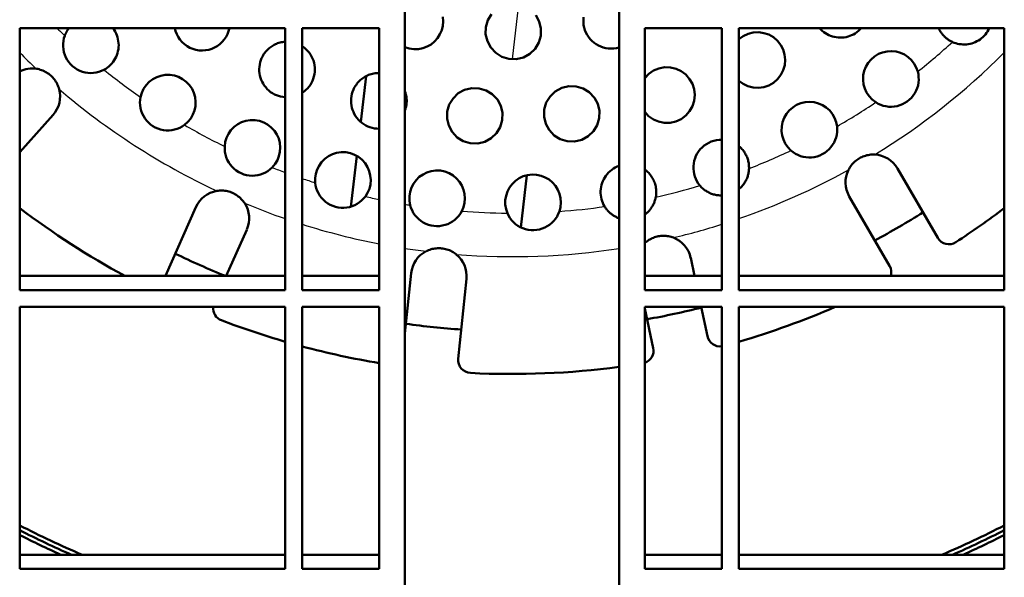
# Model space of a CAD drawing. Units: millimetres. Extents: x 75 to 3075, y 75 to 4380.
# Drawn here: x 955 to 1070, y 1660 to 1726 of the extents above; entities that cross this region are included whole.
import ezdxf

# ---------------------------------------------------------------- set-up
doc = ezdxf.new("R2010")
doc.units = ezdxf.units.MM
doc.header["$LTSCALE"] = 15
doc.layers.add('MaVisibleEdge', color=7, linetype='Continuous', lineweight=50)
doc.layers.add('MaVisibleEdge thinFlag', color=7, linetype='Continuous', lineweight=30)

msp = doc.modelspace()

# ---------------------------------------------------------------- linework, layer by layer
at = {"layer": 'MaVisibleEdge'}
for p, q in [((999.81, 1971.61), (999.81, 1577.05)), ((1024.81, 1971.61), (1024.81, 1577.05)), ((985.81, 1724.52), (954.81, 1724.52)), ((954.81, 1724.52), (954.81, 1693.94)), ((985.81, 1693.94), (985.81, 1724.52)), ((996.81, 1724.52), (987.81, 1724.52)), ((987.81, 1724.52), (987.81, 1693.94)), ((996.81, 1724.52), (996.81, 1693.94)), ((1036.81, 1724.52), (1027.81, 1724.52)), ((1027.81, 1693.94), (1027.81, 1724.52)), ((1036.81, 1693.94), (1036.81, 1724.52)), ((1069.81, 1724.52), (1038.81, 1724.52)), ((1038.81, 1724.52), (1038.81, 1693.94)), ((1069.81, 1693.94), (1069.81, 1724.52)), ((995.26, 1718.91), (994.64, 1713.57)), ((958.7, 1714.39), (954.81, 1710.05)), ((994.18, 1709.61), (993.49, 1703.67)), ((1057.32, 1708.15), (1062.03, 1700.04)), ((1013.34, 1701.26), (1014.05, 1707.35)), ((1056.41, 1696.77), (1051.7, 1704.88)), ((971.83, 1695.59), (975.39, 1703.62)), ((981.33, 1700.99), (978.94, 1695.59)), ((1033.18, 1697.71), (1033.64, 1695.59)), ((985.81, 1695.59), (954.81, 1695.59)), ((996.81, 1695.59), (987.81, 1695.59)), ((999.81, 1688.87), (1000.53, 1695.91)), ((1007, 1695.25), (1006.04, 1685.92)), ((1036.81, 1695.59), (1027.81, 1695.59)), ((1069.81, 1695.59), (1038.81, 1695.59)), ((954.81, 1693.94), (985.81, 1693.94)), ((987.81, 1693.94), (996.81, 1693.94)), ((1027.81, 1693.94), (1036.81, 1693.94)), ((1038.81, 1693.94), (1069.81, 1693.94)), ((985.81, 1691.97), (954.81, 1691.97)), ((954.81, 1691.97), (954.81, 1661.39)), ((985.81, 1661.39), (985.81, 1691.97)), ((996.81, 1691.97), (987.81, 1691.97)), ((987.81, 1691.97), (987.81, 1661.39)), ((996.81, 1691.97), (996.81, 1661.39)), ((1036.81, 1691.97), (1027.81, 1691.97)), ((1027.81, 1661.39), (1027.81, 1691.97)), ((1028.8, 1687.17), (1027.81, 1691.78)), ((1034.42, 1691.97), (1035.16, 1688.54)), ((1036.81, 1661.39), (1036.81, 1691.97)), ((1069.81, 1691.97), (1038.81, 1691.97)), ((1038.81, 1691.97), (1038.81, 1661.39)), ((1069.81, 1661.39), (1069.81, 1691.97)), ((985.81, 1663.04), (954.81, 1663.04)), ((996.81, 1663.04), (987.81, 1663.04)), ((1036.81, 1663.04), (1027.81, 1663.04)), ((1069.81, 1663.04), (1038.81, 1663.04)), ((954.81, 1661.39), (985.81, 1661.39)), ((987.81, 1661.39), (996.81, 1661.39)), ((1027.81, 1661.39), (1036.81, 1661.39)), ((1038.81, 1661.39), (1069.81, 1661.39))]:
    msp.add_line(p, q, dxfattribs=at)
at = {"layer": 'MaVisibleEdge', "flags": 128}
for points in [[(1009.49, 1725.45), (1009.93, 1726.17)], [(1004.23, 1725.84), (1004.27, 1725.31), (1004.23, 1724.78), (1004.1, 1724.27), (1003.9, 1723.8), (1003.62, 1723.36), (1003.27, 1722.96), (1002.85, 1722.62), (1002.39, 1722.36), (1001.91, 1722.18), (1001.39, 1722.08), (1000.85, 1722.07), (1000.31, 1722.14), (999.81, 1722.3)], [(1015.1, 1726.03), (1015.5, 1725.3), (1015.69, 1724.48), (1015.67, 1723.63), (1015.44, 1722.83), (1015, 1722.11), (1014.38, 1721.52), (1013.64, 1721.11), (1012.81, 1720.91), (1011.94, 1720.93), (1011.13, 1721.18), (1010.41, 1721.62), (1009.82, 1722.25), (1009.43, 1722.98), (1009.23, 1723.8), (1009.25, 1724.65), (1009.49, 1725.45)], [(1024.81, 1722.26), (1024.51, 1722.18), (1024.2, 1722.14), (1023.89, 1722.13), (1023.57, 1722.14), (1023.26, 1722.19), (1022.96, 1722.26), (1022.67, 1722.36), (1022.4, 1722.49), (1022.14, 1722.64), (1021.89, 1722.82), (1021.65, 1723.02), (1021.44, 1723.25), (1021.24, 1723.5), (1021.08, 1723.75), (1020.94, 1724.02), (1020.83, 1724.3), (1020.74, 1724.58), (1020.68, 1724.88), (1020.65, 1725.19), (1020.65, 1725.5), (1020.67, 1725.81)], [(960.07, 1723.64), (960.08, 1723.68), (960.1, 1723.72), (960.11, 1723.76), (960.13, 1723.79), (960.15, 1723.83), (960.16, 1723.87), (960.18, 1723.91), (960.2, 1723.94), (960.22, 1723.98), (960.24, 1724.02), (960.26, 1724.05), (960.28, 1724.09), (960.3, 1724.13), (960.32, 1724.16), (960.34, 1724.2), (960.36, 1724.24), (960.38, 1724.27), (960.41, 1724.31), (960.43, 1724.34), (960.46, 1724.38), (960.48, 1724.41), (960.5, 1724.45), (960.53, 1724.48), (960.56, 1724.52)], [(965.69, 1724.52), (965.83, 1724.32), (965.95, 1724.12), (966.06, 1723.91), (966.15, 1723.69), (966.23, 1723.47), (966.29, 1723.25), (966.33, 1723.01), (966.36, 1722.77), (966.37, 1722.53), (966.36, 1722.29), (966.34, 1722.06), (966.29, 1721.82), (966.24, 1721.6), (966.16, 1721.38), (966.08, 1721.17), (965.97, 1720.97), (965.86, 1720.77), (965.72, 1720.57), (965.57, 1720.39), (965.41, 1720.22), (965.24, 1720.06), (965.05, 1719.91), (964.86, 1719.77), (964.65, 1719.66)], [(979.3, 1724.52), (979.21, 1724.16), (979.08, 1723.82), (978.91, 1723.51), (978.71, 1723.2), (978.47, 1722.91), (978.19, 1722.66), (977.89, 1722.43), (977.57, 1722.25), (977.24, 1722.1), (976.89, 1722), (976.53, 1721.93), (976.15, 1721.9), (975.77, 1721.92), (975.39, 1721.98), (975.03, 1722.09), (974.69, 1722.23), (974.37, 1722.41), (974.06, 1722.63), (973.78, 1722.89), (973.53, 1723.18), (973.32, 1723.49), (973.15, 1723.82), (973.02, 1724.16), (972.93, 1724.52)], [(1038.81, 1723.23), (1039.32, 1723.6), (1039.88, 1723.86), (1040.48, 1724.01), (1041.12, 1724.05), (1041.74, 1723.95), (1042.32, 1723.76), (1042.85, 1723.45), (1043.32, 1723.04), (1043.7, 1722.55), (1043.98, 1722.01), (1044.15, 1721.43), (1044.22, 1720.81), (1044.16, 1720.19), (1043.99, 1719.6), (1043.71, 1719.06), (1043.32, 1718.56), (1042.84, 1718.14), (1042.3, 1717.83), (1041.72, 1717.64), (1041.09, 1717.55), (1040.46, 1717.59), (1039.86, 1717.74), (1039.31, 1718), (1038.81, 1718.37)], [(1053.1, 1724.52), (1052.94, 1724.35), (1052.77, 1724.19), (1052.58, 1724.04), (1052.39, 1723.91), (1052.19, 1723.79), (1051.98, 1723.69), (1051.78, 1723.61), (1051.56, 1723.54), (1051.34, 1723.48), (1051.11, 1723.44), (1050.88, 1723.42), (1050.64, 1723.41), (1050.41, 1723.42), (1050.18, 1723.45), (1049.95, 1723.49), (1049.73, 1723.55), (1049.51, 1723.62), (1049.31, 1723.71), (1049.11, 1723.81), (1048.92, 1723.92), (1048.73, 1724.05), (1048.55, 1724.19), (1048.38, 1724.35), (1048.22, 1724.52)], [(1063.75, 1722.9), (1063.67, 1722.94), (1063.58, 1722.98), (1063.5, 1723.03), (1063.41, 1723.08), (1063.33, 1723.13), (1063.25, 1723.18), (1063.17, 1723.24), (1063.09, 1723.3), (1063.02, 1723.36), (1062.94, 1723.42), (1062.87, 1723.49), (1062.8, 1723.56), (1062.73, 1723.63), (1062.66, 1723.7), (1062.6, 1723.78), (1062.54, 1723.85), (1062.48, 1723.93), (1062.42, 1724.01), (1062.37, 1724.09), (1062.31, 1724.18), (1062.26, 1724.26), (1062.22, 1724.35), (1062.17, 1724.43), (1062.13, 1724.52)], [(1068.05, 1724.52), (1067.96, 1724.33), (1067.85, 1724.14), (1067.73, 1723.96), (1067.6, 1723.79), (1067.46, 1723.63), (1067.31, 1723.48), (1067.15, 1723.34), (1066.98, 1723.21), (1066.8, 1723.09), (1066.61, 1722.99), (1066.42, 1722.89), (1066.22, 1722.81), (1066.02, 1722.74), (1065.81, 1722.69), (1065.6, 1722.65), (1065.39, 1722.62), (1065.18, 1722.61), (1064.97, 1722.61), (1064.76, 1722.63), (1064.55, 1722.66), (1064.34, 1722.7), (1064.14, 1722.75), (1063.94, 1722.82), (1063.75, 1722.9)], [(964.65, 1719.66), (964.36, 1719.52), (964.06, 1719.41), (963.74, 1719.33), (963.42, 1719.29), (963.1, 1719.27), (962.77, 1719.29), (962.45, 1719.34), (962.13, 1719.43), (961.82, 1719.54), (961.53, 1719.69), (961.25, 1719.87), (960.99, 1720.07), (960.75, 1720.3), (960.54, 1720.55), (960.35, 1720.82), (960.19, 1721.11), (960.07, 1721.41), (959.97, 1721.73), (959.91, 1722.05), (959.88, 1722.37), (959.88, 1722.7), (959.91, 1723.02), (959.97, 1723.33), (960.07, 1723.64)], [(983.06, 1721), (983.12, 1721.13), (983.19, 1721.25), (983.26, 1721.38), (983.34, 1721.5), (983.43, 1721.62), (983.52, 1721.74), (983.61, 1721.85), (983.72, 1721.96), (983.82, 1722.07), (983.94, 1722.17), (984.05, 1722.26), (984.17, 1722.35), (984.29, 1722.43), (984.42, 1722.51), (984.55, 1722.58), (984.68, 1722.64), (984.81, 1722.7), (984.94, 1722.75), (985.08, 1722.79), (985.22, 1722.83), (985.36, 1722.87), (985.51, 1722.89), (985.66, 1722.91), (985.81, 1722.93)], [(987.81, 1722.41), (988.03, 1722.25), (988.24, 1722.07), (988.44, 1721.88), (988.61, 1721.67), (988.77, 1721.44), (988.91, 1721.21), (989.02, 1720.97), (989.12, 1720.73), (989.19, 1720.47), (989.24, 1720.21), (989.28, 1719.94), (989.29, 1719.67), (989.27, 1719.4), (989.24, 1719.13), (989.18, 1718.87), (989.1, 1718.61), (989.01, 1718.37), (988.9, 1718.14), (988.76, 1717.91), (988.6, 1717.7), (988.43, 1717.49), (988.24, 1717.3), (988.03, 1717.12), (987.81, 1716.96)], [(1054.79, 1715.86), (1054.38, 1716.18), (1054.02, 1716.56), (1053.73, 1717), (1053.52, 1717.46), (1053.38, 1717.95), (1053.31, 1718.47), (1053.34, 1719.01), (1053.45, 1719.52), (1053.64, 1720), (1053.9, 1720.45), (1054.25, 1720.87), (1054.66, 1721.22), (1055.12, 1721.5), (1055.6, 1721.69), (1056.11, 1721.81), (1056.65, 1721.84), (1057.18, 1721.78), (1057.68, 1721.64), (1058.14, 1721.43), (1058.57, 1721.14), (1058.96, 1720.78), (1059.28, 1720.37), (1059.53, 1719.92), (1059.7, 1719.44)], [(985.81, 1716.45), (985.55, 1716.48), (985.29, 1716.53), (985.03, 1716.6), (984.79, 1716.68), (984.56, 1716.79), (984.34, 1716.92), (984.12, 1717.06), (983.91, 1717.23), (983.72, 1717.41), (983.54, 1717.61), (983.38, 1717.82), (983.24, 1718.04), (983.12, 1718.26), (983.01, 1718.49), (982.93, 1718.73), (982.87, 1718.98), (982.82, 1719.23), (982.79, 1719.49), (982.79, 1719.76), (982.8, 1720.02), (982.84, 1720.28), (982.9, 1720.53), (982.97, 1720.77), (983.06, 1721)], [(956.76, 1719.77), (956.92, 1719.75), (957.07, 1719.71), (957.22, 1719.67), (957.37, 1719.62), (957.52, 1719.56), (957.66, 1719.5), (957.8, 1719.43), (957.94, 1719.35), (958.07, 1719.27), (958.2, 1719.18), (958.33, 1719.08), (958.44, 1718.98), (958.56, 1718.87), (958.67, 1718.76), (958.77, 1718.64), (958.87, 1718.52), (958.96, 1718.39), (959.05, 1718.26), (959.13, 1718.13), (959.2, 1717.99), (959.26, 1717.84), (959.32, 1717.7), (959.37, 1717.55), (959.42, 1717.4)], [(993.79, 1717.34), (993.85, 1717.48), (993.92, 1717.61), (994, 1717.75), (994.09, 1717.88), (994.18, 1718.01), (994.28, 1718.13), (994.39, 1718.25), (994.5, 1718.37), (994.62, 1718.48), (994.75, 1718.58), (994.87, 1718.67), (995.01, 1718.76), (995.14, 1718.85), (995.28, 1718.92), (995.42, 1718.99), (995.56, 1719.05), (995.71, 1719.1), (995.86, 1719.15), (996.01, 1719.19), (996.16, 1719.22), (996.32, 1719.25), (996.48, 1719.27), (996.65, 1719.28), (996.81, 1719.28)], [(1027.81, 1718.67), (1028.28, 1719.17), (1028.84, 1719.56), (1029.45, 1719.82), (1030.12, 1719.95), (1030.81, 1719.93), (1031.47, 1719.78), (1032.07, 1719.5), (1032.61, 1719.09), (1033.05, 1718.58), (1033.38, 1718.01), (1033.58, 1717.39), (1033.65, 1716.72), (1033.58, 1716.04), (1033.38, 1715.41), (1033.05, 1714.84), (1032.6, 1714.32), (1032.05, 1713.91), (1031.45, 1713.63), (1030.79, 1713.48), (1030.1, 1713.47), (1029.43, 1713.61), (1028.83, 1713.87), (1028.27, 1714.25), (1027.81, 1714.75)], [(1059.7, 1719.44), (1059.77, 1719.13), (1059.8, 1718.81), (1059.81, 1718.49), (1059.78, 1718.16), (1059.73, 1717.84), (1059.63, 1717.53), (1059.51, 1717.22), (1059.36, 1716.93), (1059.18, 1716.66), (1058.97, 1716.4), (1058.73, 1716.17), (1058.48, 1715.96), (1058.2, 1715.78), (1057.91, 1715.63), (1057.6, 1715.51), (1057.29, 1715.42), (1056.96, 1715.36), (1056.64, 1715.34), (1056.31, 1715.35), (1055.99, 1715.39), (1055.67, 1715.46), (1055.37, 1715.57), (1055.07, 1715.7), (1054.79, 1715.86)], [(968.93, 1716.47), (969.07, 1716.97), (969.28, 1717.42), (969.57, 1717.85), (969.93, 1718.24), (970.35, 1718.56), (970.81, 1718.8), (971.29, 1718.97), (971.81, 1719.06), (972.35, 1719.07), (972.88, 1718.98), (973.37, 1718.82), (973.84, 1718.58), (974.27, 1718.25), (974.64, 1717.86), (974.94, 1717.42), (975.16, 1716.95), (975.3, 1716.45), (975.36, 1715.93), (975.33, 1715.4), (975.22, 1714.89), (975.04, 1714.42), (974.78, 1713.97), (974.45, 1713.57), (974.05, 1713.22)], [(996.81, 1712.78), (996.53, 1712.79), (996.25, 1712.82), (995.98, 1712.87), (995.72, 1712.95), (995.47, 1713.04), (995.23, 1713.16), (995, 1713.3), (994.78, 1713.46), (994.56, 1713.63), (994.37, 1713.83), (994.19, 1714.04), (994.03, 1714.26), (993.89, 1714.5), (993.78, 1714.74), (993.68, 1714.98), (993.61, 1715.23), (993.56, 1715.5), (993.52, 1715.77), (993.51, 1716.04), (993.52, 1716.31), (993.56, 1716.58), (993.62, 1716.85), (993.69, 1717.1), (993.79, 1717.34)], [(999.81, 1717.15), (999.84, 1717.07), (999.87, 1716.98), (999.89, 1716.89), (999.92, 1716.79), (999.94, 1716.7), (999.96, 1716.61), (999.97, 1716.51), (999.99, 1716.42), (1000, 1716.32), (1000, 1716.22), (1000.01, 1716.13), (1000.01, 1716.03), (1000.01, 1715.93), (1000, 1715.84), (1000, 1715.74), (999.99, 1715.64), (999.97, 1715.55), (999.96, 1715.45), (999.94, 1715.36), (999.92, 1715.26), (999.89, 1715.17), (999.87, 1715.08), (999.84, 1714.99), (999.81, 1714.9)], [(1004.98, 1715.6), (1005.42, 1716.31), (1006.04, 1716.91), (1006.78, 1717.32), (1007.61, 1717.52), (1008.48, 1717.49), (1009.29, 1717.25), (1010.01, 1716.8), (1010.6, 1716.17), (1011, 1715.44), (1011.19, 1714.62), (1011.16, 1713.77), (1010.93, 1712.97), (1010.49, 1712.26), (1009.87, 1711.66), (1009.13, 1711.26), (1008.31, 1711.06), (1007.44, 1711.08), (1006.62, 1711.32), (1005.9, 1711.77), (1005.31, 1712.4), (1004.92, 1713.14), (1004.72, 1713.95), (1004.75, 1714.8), (1004.98, 1715.6)], [(1016.31, 1715.83), (1016.75, 1716.55), (1017.37, 1717.14), (1018.12, 1717.55), (1018.94, 1717.75), (1019.81, 1717.72), (1020.63, 1717.48), (1021.34, 1717.03), (1021.93, 1716.4), (1022.32, 1715.67), (1022.52, 1714.86), (1022.49, 1714), (1022.26, 1713.2), (1021.82, 1712.49), (1021.2, 1711.89), (1020.45, 1711.48), (1019.62, 1711.28), (1018.75, 1711.31), (1017.94, 1711.56), (1017.23, 1712), (1016.64, 1712.63), (1016.25, 1713.36), (1016.05, 1714.18), (1016.08, 1715.03), (1016.31, 1715.83)], [(974.05, 1713.22), (973.79, 1713.04), (973.5, 1712.89), (973.2, 1712.76), (972.89, 1712.67), (972.57, 1712.61), (972.25, 1712.58), (971.92, 1712.58), (971.59, 1712.62), (971.27, 1712.69), (970.96, 1712.79), (970.65, 1712.92), (970.37, 1713.08), (970.1, 1713.27), (969.85, 1713.49), (969.63, 1713.73), (969.43, 1713.99), (969.26, 1714.27), (969.11, 1714.57), (969, 1714.87), (968.92, 1715.19), (968.87, 1715.51), (968.86, 1715.83), (968.88, 1716.16), (968.93, 1716.47)], [(1044.89, 1710.24), (1044.52, 1710.62), (1044.23, 1711.05), (1044.01, 1711.51), (1043.87, 1711.99), (1043.8, 1712.51), (1043.82, 1713.04), (1043.92, 1713.56), (1044.1, 1714.04), (1044.36, 1714.5), (1044.69, 1714.91), (1045.1, 1715.27), (1045.55, 1715.56), (1046.03, 1715.76), (1046.54, 1715.88), (1047.08, 1715.92), (1047.62, 1715.87), (1048.12, 1715.73), (1048.59, 1715.53), (1049.02, 1715.24), (1049.42, 1714.89), (1049.74, 1714.48), (1049.99, 1714.03), (1050.17, 1713.56), (1050.27, 1713.05)], [(978.75, 1710.71), (978.82, 1711.23), (978.97, 1711.72), (979.19, 1712.17), (979.48, 1712.6), (979.85, 1712.98), (980.27, 1713.3), (980.73, 1713.53), (981.22, 1713.7), (981.74, 1713.78), (982.28, 1713.78), (982.81, 1713.68), (983.31, 1713.51), (983.77, 1713.26), (984.19, 1712.93), (984.56, 1712.54), (984.85, 1712.09), (985.06, 1711.62), (985.19, 1711.12), (985.24, 1710.6), (985.21, 1710.07), (985.09, 1709.56), (984.91, 1709.1), (984.64, 1708.66), (984.3, 1708.25)], [(1050.27, 1713.05), (1050.29, 1712.73), (1050.28, 1712.41), (1050.24, 1712.08), (1050.17, 1711.77), (1050.06, 1711.46), (1049.92, 1711.16), (1049.76, 1710.88), (1049.56, 1710.61), (1049.34, 1710.37), (1049.1, 1710.15), (1048.83, 1709.95), (1048.55, 1709.79), (1048.25, 1709.65), (1047.94, 1709.54), (1047.61, 1709.47), (1047.29, 1709.43), (1046.96, 1709.42), (1046.63, 1709.44), (1046.31, 1709.5), (1046, 1709.59), (1045.7, 1709.71), (1045.41, 1709.86), (1045.14, 1710.03), (1044.89, 1710.24)], [(1034.25, 1706.15), (1034.07, 1706.4), (1033.91, 1706.66), (1033.77, 1706.93), (1033.67, 1707.2), (1033.58, 1707.49), (1033.53, 1707.79), (1033.5, 1708.1), (1033.5, 1708.41), (1033.54, 1708.72), (1033.6, 1709.03), (1033.69, 1709.32), (1033.8, 1709.6), (1033.94, 1709.87), (1034.11, 1710.13), (1034.3, 1710.38), (1034.52, 1710.6), (1034.77, 1710.81), (1035.03, 1710.99), (1035.3, 1711.14), (1035.58, 1711.27), (1035.87, 1711.36), (1036.18, 1711.43), (1036.49, 1711.47), (1036.81, 1711.48)], [(984.3, 1708.25), (984.07, 1708.04), (983.81, 1707.84), (983.53, 1707.68), (983.24, 1707.54), (982.93, 1707.43), (982.61, 1707.35), (982.29, 1707.3), (981.96, 1707.29), (981.63, 1707.31), (981.31, 1707.36), (980.99, 1707.45), (980.68, 1707.57), (980.39, 1707.72), (980.11, 1707.89), (979.85, 1708.1), (979.62, 1708.33), (979.4, 1708.58), (979.22, 1708.85), (979.06, 1709.14), (978.94, 1709.44), (978.84, 1709.75), (978.78, 1710.07), (978.75, 1710.39), (978.75, 1710.71)], [(1038.81, 1710.75), (1038.91, 1710.66), (1039, 1710.58), (1039.09, 1710.49), (1039.17, 1710.4), (1039.26, 1710.3), (1039.33, 1710.2), (1039.41, 1710.1), (1039.48, 1710), (1039.54, 1709.89), (1039.6, 1709.78), (1039.66, 1709.68), (1039.71, 1709.57), (1039.76, 1709.46), (1039.8, 1709.35), (1039.84, 1709.23), (1039.88, 1709.12), (1039.91, 1709), (1039.93, 1708.88), (1039.96, 1708.75), (1039.97, 1708.63), (1039.99, 1708.51), (1039.99, 1708.38), (1040, 1708.25), (1040, 1708.13)], [(989.32, 1706.47), (989.32, 1707), (989.39, 1707.52), (989.54, 1708.01), (989.77, 1708.46), (990.07, 1708.88), (990.45, 1709.26), (990.88, 1709.57), (991.34, 1709.8), (991.83, 1709.96), (992.36, 1710.03), (992.9, 1710.02), (993.43, 1709.92), (993.92, 1709.74), (994.38, 1709.48), (994.8, 1709.15), (995.15, 1708.74), (995.44, 1708.3), (995.64, 1707.83), (995.76, 1707.33), (995.81, 1706.8), (995.77, 1706.28), (995.65, 1705.77), (995.45, 1705.31), (995.18, 1704.87)], [(1051.61, 1707.97), (1051.68, 1708.11), (1051.76, 1708.24), (1051.85, 1708.37), (1051.94, 1708.5), (1052.04, 1708.62), (1052.14, 1708.74), (1052.25, 1708.85), (1052.37, 1708.96), (1052.49, 1709.06), (1052.62, 1709.15), (1052.75, 1709.24), (1052.88, 1709.32), (1053.02, 1709.4), (1053.16, 1709.47), (1053.3, 1709.53), (1053.45, 1709.58), (1053.6, 1709.63), (1053.75, 1709.67), (1053.9, 1709.7), (1054.06, 1709.73), (1054.22, 1709.75), (1054.37, 1709.76), (1054.53, 1709.76), (1054.69, 1709.76)], [(1000.41, 1703.86), (1000.33, 1704.37), (1000.32, 1704.9), (1000.4, 1705.41), (1000.56, 1705.9), (1000.79, 1706.35), (1001.1, 1706.77), (1001.48, 1707.15), (1001.92, 1707.45), (1002.38, 1707.68), (1002.88, 1707.83), (1003.41, 1707.9), (1003.95, 1707.88), (1004.48, 1707.77), (1004.96, 1707.58), (1005.42, 1707.32), (1005.83, 1706.98), (1006.18, 1706.58), (1006.46, 1706.13), (1006.65, 1705.66), (1006.77, 1705.16), (1006.81, 1704.64), (1006.77, 1704.11), (1006.64, 1703.61), (1006.44, 1703.15)], [(1023.13, 1703.69), (1023.01, 1703.9), (1022.92, 1704.11), (1022.83, 1704.33), (1022.77, 1704.55), (1022.71, 1704.78), (1022.68, 1705.02), (1022.66, 1705.26), (1022.66, 1705.5), (1022.68, 1705.75), (1022.71, 1705.99), (1022.77, 1706.22), (1022.84, 1706.45), (1022.92, 1706.67), (1023.02, 1706.88), (1023.14, 1707.08), (1023.27, 1707.28), (1023.42, 1707.48), (1023.59, 1707.66), (1023.77, 1707.83), (1023.96, 1707.99), (1024.16, 1708.13), (1024.37, 1708.25), (1024.59, 1708.35), (1024.81, 1708.44)], [(1027.81, 1708.02), (1027.93, 1707.92), (1028.05, 1707.83), (1028.17, 1707.72), (1028.28, 1707.61), (1028.38, 1707.49), (1028.48, 1707.37), (1028.57, 1707.25), (1028.65, 1707.12), (1028.73, 1706.99), (1028.8, 1706.86), (1028.87, 1706.72), (1028.93, 1706.59), (1028.98, 1706.45), (1029.02, 1706.31), (1029.06, 1706.17), (1029.09, 1706.02), (1029.12, 1705.87), (1029.14, 1705.72), (1029.15, 1705.56), (1029.16, 1705.41), (1029.15, 1705.25), (1029.14, 1705.1), (1029.13, 1704.95), (1029.1, 1704.8)], [(1040, 1708.13), (1039.99, 1708.01), (1039.98, 1707.9), (1039.97, 1707.79), (1039.95, 1707.68), (1039.93, 1707.56), (1039.9, 1707.45), (1039.87, 1707.34), (1039.84, 1707.23), (1039.8, 1707.12), (1039.76, 1707.02), (1039.72, 1706.91), (1039.67, 1706.8), (1039.61, 1706.7), (1039.56, 1706.6), (1039.5, 1706.5), (1039.43, 1706.41), (1039.37, 1706.31), (1039.3, 1706.22), (1039.22, 1706.13), (1039.15, 1706.04), (1039.07, 1705.96), (1038.98, 1705.88), (1038.9, 1705.8), (1038.81, 1705.72)], [(1011.77, 1702.92), (1011.61, 1703.4), (1011.52, 1703.92), (1011.52, 1704.44), (1011.61, 1704.96), (1011.77, 1705.45), (1012, 1705.9), (1012.32, 1706.32), (1012.7, 1706.69), (1013.14, 1707), (1013.61, 1707.22), (1014.11, 1707.36), (1014.65, 1707.43), (1015.19, 1707.4), (1015.71, 1707.29), (1016.19, 1707.1), (1016.64, 1706.83), (1017.05, 1706.49), (1017.39, 1706.09), (1017.67, 1705.64), (1017.86, 1705.17), (1017.97, 1704.67), (1018.01, 1704.15), (1017.96, 1703.62), (1017.84, 1703.12)], [(977.83, 1705.51), (977.98, 1705.54), (978.14, 1705.55), (978.3, 1705.56), (978.45, 1705.56), (978.61, 1705.55), (978.77, 1705.53), (978.92, 1705.51), (979.08, 1705.48), (979.23, 1705.44), (979.38, 1705.39), (979.53, 1705.34), (979.67, 1705.28), (979.81, 1705.21), (979.95, 1705.14), (980.09, 1705.06), (980.22, 1704.97), (980.34, 1704.88), (980.47, 1704.78), (980.58, 1704.68), (980.69, 1704.57), (980.8, 1704.45), (980.9, 1704.33), (981, 1704.21), (981.09, 1704.08)], [(995.18, 1704.87), (994.98, 1704.62), (994.75, 1704.39), (994.5, 1704.19), (994.23, 1704), (993.95, 1703.85), (993.65, 1703.73), (993.33, 1703.63), (993.01, 1703.57), (992.68, 1703.54), (992.35, 1703.54), (992.02, 1703.58), (991.7, 1703.65), (991.39, 1703.76), (991.09, 1703.89), (990.8, 1704.05), (990.54, 1704.25), (990.29, 1704.46), (990.07, 1704.7), (989.87, 1704.96), (989.7, 1705.24), (989.56, 1705.54), (989.45, 1705.84), (989.37, 1706.15), (989.32, 1706.47)], [(1036.81, 1704.98), (1036.69, 1704.98), (1036.57, 1704.99), (1036.44, 1705), (1036.32, 1705.01), (1036.2, 1705.03), (1036.08, 1705.05), (1035.96, 1705.08), (1035.85, 1705.11), (1035.73, 1705.15), (1035.62, 1705.19), (1035.5, 1705.23), (1035.39, 1705.28), (1035.28, 1705.33), (1035.17, 1705.39), (1035.07, 1705.45), (1034.97, 1705.52), (1034.87, 1705.58), (1034.77, 1705.65), (1034.68, 1705.73), (1034.59, 1705.81), (1034.5, 1705.89), (1034.41, 1705.97), (1034.33, 1706.06), (1034.25, 1706.15)], [(1029.1, 1704.8), (1029.08, 1704.7), (1029.06, 1704.6), (1029.03, 1704.5), (1029, 1704.4), (1028.97, 1704.3), (1028.94, 1704.21), (1028.9, 1704.11), (1028.86, 1704.02), (1028.81, 1703.92), (1028.76, 1703.83), (1028.71, 1703.74), (1028.66, 1703.65), (1028.6, 1703.57), (1028.54, 1703.48), (1028.48, 1703.4), (1028.42, 1703.32), (1028.35, 1703.24), (1028.28, 1703.16), (1028.21, 1703.09), (1028.13, 1703.01), (1028.05, 1702.94), (1027.97, 1702.88), (1027.89, 1702.81), (1027.81, 1702.75)], [(1006.44, 1703.15), (1006.28, 1702.87), (1006.09, 1702.61), (1005.87, 1702.37), (1005.63, 1702.15), (1005.37, 1701.95), (1005.09, 1701.78), (1004.8, 1701.65), (1004.49, 1701.54), (1004.17, 1701.46), (1003.84, 1701.41), (1003.51, 1701.4), (1003.18, 1701.43), (1002.86, 1701.48), (1002.54, 1701.57), (1002.23, 1701.69), (1001.94, 1701.84), (1001.66, 1702.02), (1001.41, 1702.22), (1001.18, 1702.45), (1000.97, 1702.7), (1000.78, 1702.97), (1000.63, 1703.25), (1000.51, 1703.55), (1000.41, 1703.86)], [(1024.81, 1702.32), (1024.72, 1702.36), (1024.64, 1702.39), (1024.55, 1702.43), (1024.47, 1702.47), (1024.39, 1702.51), (1024.3, 1702.56), (1024.22, 1702.6), (1024.15, 1702.65), (1024.07, 1702.7), (1023.99, 1702.76), (1023.92, 1702.81), (1023.85, 1702.87), (1023.78, 1702.93), (1023.71, 1702.99), (1023.64, 1703.05), (1023.58, 1703.12), (1023.51, 1703.18), (1023.45, 1703.25), (1023.39, 1703.32), (1023.34, 1703.39), (1023.28, 1703.47), (1023.23, 1703.54), (1023.18, 1703.62), (1023.13, 1703.69)], [(1017.84, 1703.12), (1017.72, 1702.82), (1017.57, 1702.54), (1017.39, 1702.27), (1017.18, 1702.01), (1016.95, 1701.78), (1016.7, 1701.57), (1016.43, 1701.39), (1016.14, 1701.24), (1015.83, 1701.11), (1015.52, 1701.02), (1015.2, 1700.96), (1014.87, 1700.93), (1014.54, 1700.94), (1014.21, 1700.98), (1013.89, 1701.05), (1013.58, 1701.15), (1013.28, 1701.29), (1012.99, 1701.45), (1012.73, 1701.65), (1012.49, 1701.86), (1012.27, 1702.1), (1012.07, 1702.36), (1011.9, 1702.63), (1011.77, 1702.92)], [(1027.81, 1699.42), (1027.92, 1699.52), (1028.04, 1699.62), (1028.16, 1699.7), (1028.29, 1699.79), (1028.42, 1699.86), (1028.55, 1699.93), (1028.68, 1700), (1028.82, 1700.05), (1028.96, 1700.11), (1029.11, 1700.15), (1029.25, 1700.19), (1029.4, 1700.22), (1029.55, 1700.24), (1029.7, 1700.26), (1029.85, 1700.27), (1030, 1700.28), (1030.15, 1700.27), (1030.3, 1700.26), (1030.45, 1700.25), (1030.59, 1700.22), (1030.74, 1700.19), (1030.89, 1700.15), (1031.03, 1700.11), (1031.17, 1700.06)], [(1002.27, 1698.46), (1002.41, 1698.53), (1002.55, 1698.59), (1002.7, 1698.65), (1002.85, 1698.7), (1003, 1698.74), (1003.16, 1698.77), (1003.31, 1698.8), (1003.47, 1698.81), (1003.62, 1698.82), (1003.78, 1698.83), (1003.94, 1698.82), (1004.09, 1698.81), (1004.25, 1698.79), (1004.4, 1698.76), (1004.56, 1698.73), (1004.71, 1698.69), (1004.86, 1698.64), (1005, 1698.58), (1005.15, 1698.52), (1005.29, 1698.45), (1005.42, 1698.37), (1005.56, 1698.29), (1005.69, 1698.2), (1005.81, 1698.1)]]:
    msp.add_lwpolyline(points, dxfattribs=at)
at = {"layer": 'MaVisibleEdge'}
for centre, radius, start, end in [((956.28, 1716.56), 3.25, 81.3714, 116.8392), ((956.28, 1716.56), 3.25, 318.1598, 14.9481), ((1054.51, 1706.51), 3.25, 30.1598, 86.9481), ((1054.51, 1706.51), 3.25, 153.3714, 210.1598), ((978.36, 1702.31), 3.25, 99.3714, 156.1598), ((1012.31, 1779.14), 95, 232.7522, 241.5859), ((978.36, 1702.31), 3.25, 336.1598, 32.9481), ((1012.31, 1779.14), 95, 303.0718, 307.2478), ((1012.31, 1779.14), 90, 298.0903, 302.2293), ((1030, 1697.03), 3.25, 12.1598, 68.9481), ((1063.33, 1700.79), 1.5, 210.1598, 303.0718), ((1012.31, 1779.14), 90, 244.0903, 248.1859), ((1003.76, 1695.58), 3.25, 117.3714, 174.1598), ((1003.76, 1695.58), 3.25, 354.1598, 50.9481), ((1055.12, 1696.02), 1.5, 343.3127, 30.1598), ((978.91, 1691.81), 1.5, 173.9389, 249.0718), ((1012.31, 1779.14), 90, 280.0903, 284.2293), ((1012.31, 1779.14), 95, 286.1974, 293.4203), ((1012.31, 1779.14), 95, 249.0718, 253.8026), ((1012.31, 1779.14), 90, 262.0903, 266.2293), ((1036.62, 1688.86), 1.5, 192.1598, 277.1723), ((1012.31, 1779.14), 95, 255.0548, 260.6098), ((1027.34, 1686.86), 1.5, 288.4268, 12.1598), ((1007.53, 1685.76), 1.5, 174.1598, 267.0718), ((1012.31, 1779.14), 95, 267.0718, 277.5608), ((1012.31, 1779.14), 126.5, 242.9643, 246.6113), ((1012.31, 1779.14), 126.5, 293.3887, 297.0357), ((1012.31, 1779.14), 127, 243.0794, 246.0951), ((1012.31, 1779.14), 127.5, 243.1934, 245.5932), ((1012.31, 1779.14), 127, 293.9049, 296.9206), ((1012.31, 1779.14), 127.5, 294.4068, 296.8066)]:
    msp.add_arc(centre, radius, start, end, dxfattribs=at)
at = {"layer": 'MaVisibleEdge thinFlag'}
msp.add_line((1012.35, 1720.89), (1013.09, 1727.33), dxfattribs=at)
for radius, start, end in [(76.22, 225.7791, 226.7337), (76.22, 308.443, 312.448), (81.3, 224.9881, 226.9052), (81.3, 301.4144, 315.0119), (76.22, 231.3001, 235.3052), (81.3, 229.4144, 244.9052), (76.22, 299.8716, 303.8766), (76.22, 239.8716, 243.8766), (76.22, 291.3001, 295.3052), (76.22, 248.443, 249.6544), (81.3, 289.0232, 298.9052), (76.22, 251.2499, 252.448), (76.22, 282.7287, 286.7337), (76.22, 257.0144, 258.2664), (81.3, 247.4144, 250.9768), (76.22, 260.5608, 261.0194), (76.22, 274.1573, 278.1623), (76.22, 265.5858, 269.5909), (81.3, 252.4612, 259.0092), (81.3, 283.4144, 287.5388), (81.3, 261.1556, 262.9052), (81.3, 265.4144, 278.8444)]:
    msp.add_arc((1012.31, 1779.14), radius, start, end, dxfattribs=at)

doc.saveas('drawing.dxf')
